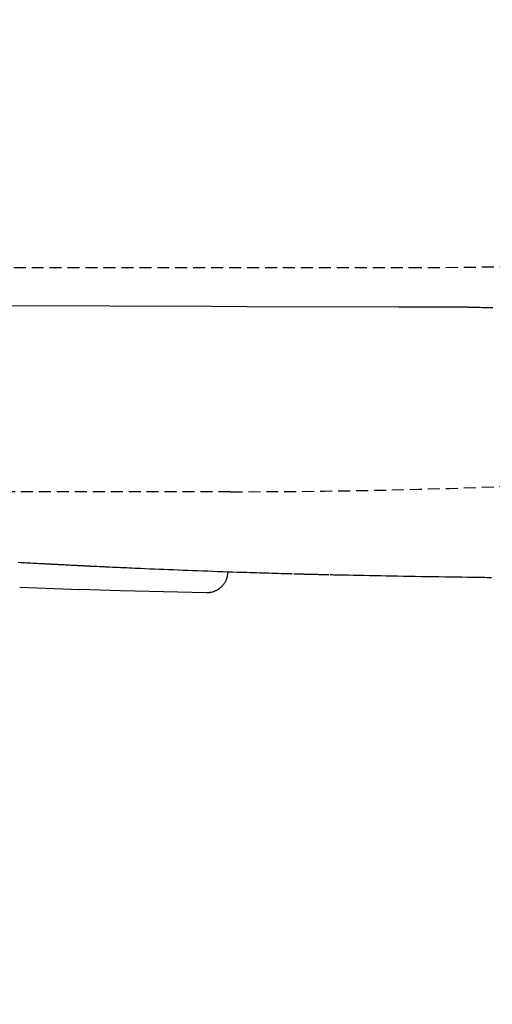
# Model space of a CAD drawing. Extents: x -22355 to 2010, y -22466 to 2905.
# Drawn here: x 715 to 794, y 2147 to 2311 of the extents above; entities that cross this region are included whole.
import ezdxf

# ---------------------------------------------------------------- set-up
doc = ezdxf.new("R2010")
doc.units = 0
doc.linetypes.add('EXLTYPE1', pattern=[3, 2, -1])
doc.layers.get('0').update_dxf_attribs({"linetype": 'CONTINUOUS'})
doc.layers.get('DEFPOINTS').update_dxf_attribs({"linetype": 'CONTINUOUS'})
for name, color, linetype in [('便器', 7, 'CONTINUOUS'), ('便座', 7, 'CONTINUOUS'), ('寸法', 7, 'CONTINUOUS')]:
    doc.layers.add(name, color=color, linetype=linetype)
doc.styles.add('EXCADDIM1', font='monotxt', dxfattribs={"width": 0.84, "bigfont": 'extfont'})
doc.styles.get("Standard").update_dxf_attribs({"font": 'monotxt', "bigfont": 'extfont'})
doc.dimstyles.new('ISO-25', dxfattribs={"dimtxt": 2.5, "dimasz": 2.5, "dimexe": 1.25, "dimexo": 0.625, "dimtad": 1, "dimtxsty": 'STANDARD', "dimcen": 2.5, "dimazin": 3, "dimtfac": 1, "dimtmove": 0, "dimatfit": 3})

# ---------------------------------------------------------------- blocks, each defined once
blk = doc.blocks.new('EX_NORM')
at = {"color": 0, "linetype": 'CONTINUOUS'}
for q in [(-1, 0.1667), (-1, 0), (-1, -0.1667)]:
    blk.add_line((0, 0), q, dxfattribs=at)
blk = doc.blocks.new('*D36')
at = {"layer": 'DEFPOINTS', "color": 0}
for p in [(1100, 2410), (630, 2347), (630, 2086)]:
    blk.add_point(p, dxfattribs=at)
at = {"layer": '寸法', "color": 3, "linetype": 'CONTINUOUS'}
for p, q in [((630, 2317.8), (630, 2076)), ((1070, 2086), (660, 2086))]:
    blk.add_line(p, q, dxfattribs=at)
at = {"layer": '寸法', "color": 3, "xscale": 30, "yscale": 30, "zscale": 30, "rotation": 180}
blk.add_blockref('EX_NORM', (630, 2086), dxfattribs=at)
at = {"layer": '寸法', "color": 3, "xscale": 30, "yscale": 30, "zscale": 30}
blk.add_blockref('EX_NORM', (1100, 2086), dxfattribs=at)
at = {"layer": '寸法', "color": 2, "insert": (865, 2109.5), "char_height": 40, "attachment_point": 5, "style": 'EXCADDIM1'}
blk.add_mtext('470', dxfattribs=at)
blk = doc.blocks.new('*D37')
at = {"layer": 'DEFPOINTS', "color": 0}
for p in [(1100, 2410), (345, 2399), (345, 1977)]:
    blk.add_point(p, dxfattribs=at)
at = {"layer": '寸法', "color": 3, "linetype": 'CONTINUOUS'}
for p, q in [((1100, 2403), (1100, 1967)), ((1070, 1977), (375, 1977))]:
    blk.add_line(p, q, dxfattribs=at)
at = {"layer": '寸法', "color": 3, "xscale": 30, "yscale": 30, "zscale": 30, "rotation": 180}
blk.add_blockref('EX_NORM', (345, 1977), dxfattribs=at)
at = {"layer": '寸法', "color": 3, "xscale": 30, "yscale": 30, "zscale": 30}
blk.add_blockref('EX_NORM', (1100, 1977), dxfattribs=at)
at = {"layer": '寸法', "color": 2, "insert": (722.5, 2000.5), "char_height": 40, "attachment_point": 5, "style": 'EXCADDIM1'}
blk.add_mtext('755', dxfattribs=at)
blk = doc.blocks.new('*D45')
at = {"layer": 'DEFPOINTS', "color": 0}
for p in [(367, 2410), (1100, 2410), (1100, 2028)]:
    blk.add_point(p, dxfattribs=at)
at = {"layer": '寸法', "color": 3, "linetype": 'CONTINUOUS'}
for p, q in [((367, 2403), (367, 2018)), ((397, 2028), (1070, 2028))]:
    blk.add_line(p, q, dxfattribs=at)
at = {"layer": '寸法', "color": 3, "xscale": 30, "yscale": 30, "zscale": 30, "rotation": 180}
blk.add_blockref('EX_NORM', (367, 2028), dxfattribs=at)
at = {"layer": '寸法', "color": 3, "xscale": 30, "yscale": 30, "zscale": 30}
blk.add_blockref('EX_NORM', (1100, 2028), dxfattribs=at)
at = {"layer": '寸法', "color": 2, "insert": (733.5, 2051.5), "char_height": 40, "attachment_point": 5, "style": 'EXCADDIM1'}
blk.add_mtext('733', dxfattribs=at)

msp = doc.modelspace()

# ---------------------------------------------------------------- linework, layer by layer
at = {"layer": '便器', "color": 6, "linetype": 'EXLTYPE1'}
msp.add_line((443.784, 2270), (780, 2270), dxfattribs=at)
at = {"layer": '便器', "color": 2, "linetype": 'EXLTYPE1'}
msp.add_line((750, 2232.5), (672.275, 2232.5), dxfattribs=at)
at = {"layer": '便器', "color": 6, "linetype": 'EXLTYPE1'}
msp.add_arc((780, 2970), 700, 270, 277.466649, dxfattribs=at)
at = {"layer": '便器', "color": 2, "linetype": 'EXLTYPE1'}
msp.add_arc((750, 3432.5), 1200, 270, 277.995454, dxfattribs=at)
at = {"layer": '便座', "color": 6, "linetype": 'CONTINUOUS'}
msp.add_line((714.786, 2216.534), (724.786, 2216.123), dxfattribs=at)
at = {"layer": '便座', "color": 6, "linetype": 'CONTINUOUS', "flags": 128}
for points in [[(746.814, 2263.465), (712.849, 2263.587)], [(752.717, 2263.447), (746.814, 2263.465)], [(778.137, 2263.379), (752.717, 2263.447)], [(789.751, 2263.346), (778.137, 2263.379)], [(793.847, 2263.244), (793.542, 2263.251), (793.24, 2263.258), (792.941, 2263.265), (792.643, 2263.271), (792.347, 2263.279), (792.05, 2263.286), (791.752, 2263.293), (791.6, 2263.297), (791.448, 2263.301), (791.297, 2263.305), (791.148, 2263.309), (791.002, 2263.312), (790.858, 2263.316), (790.719, 2263.32), (790.584, 2263.323), (790.455, 2263.327), (790.332, 2263.33), (790.216, 2263.333), (790.185, 2263.334), (790.155, 2263.335), (790.126, 2263.336), (790.097, 2263.336), (790.068, 2263.337), (790.039, 2263.338), (790.011, 2263.339), (789.982, 2263.34), (789.954, 2263.34), (789.925, 2263.341), (789.896, 2263.342), (789.887, 2263.342), (789.878, 2263.342), (789.869, 2263.343), (789.86, 2263.343), (789.851, 2263.343), (789.842, 2263.343), (789.832, 2263.344), (789.823, 2263.344), (789.814, 2263.344), (789.805, 2263.344), (789.795, 2263.345), (789.792, 2263.345), (789.789, 2263.345), (789.786, 2263.345), (789.783, 2263.345), (789.78, 2263.345), (789.777, 2263.345), (789.774, 2263.345), (789.77, 2263.345), (789.767, 2263.345), (789.764, 2263.346), (789.76, 2263.346), (789.759, 2263.346), (789.758, 2263.346), (789.756, 2263.346), (789.755, 2263.346), (789.754, 2263.346), (789.753, 2263.346), (789.752, 2263.346), (789.752, 2263.346), (789.751, 2263.346), (789.751, 2263.346), (789.751, 2263.346)], [(719.538, 2220.379), (719.523, 2220.379), (719.48, 2220.382), (719.412, 2220.385), (719.323, 2220.39), (719.213, 2220.395), (719.087, 2220.402), (718.947, 2220.409), (718.796, 2220.417), (718.637, 2220.426), (718.472, 2220.434), (718.305, 2220.443), (717.968, 2220.46), (717.632, 2220.478), (717.295, 2220.496), (716.958, 2220.513), (716.619, 2220.531), (716.28, 2220.549), (715.938, 2220.567), (715.595, 2220.585), (715.249, 2220.603), (714.9, 2220.622), (714.548, 2220.641)], [(720.002, 2220.355), (719.538, 2220.379)], [(726.686, 2220.013), (726.677, 2220.013), (726.653, 2220.014), (726.615, 2220.016), (726.564, 2220.019), (726.503, 2220.022), (726.433, 2220.025), (726.355, 2220.029), (726.271, 2220.034), (726.183, 2220.038), (726.093, 2220.043), (726.002, 2220.047), (725.852, 2220.055), (725.703, 2220.062), (725.556, 2220.07), (725.41, 2220.077), (725.263, 2220.085), (725.117, 2220.092), (724.969, 2220.1), (724.82, 2220.107), (724.669, 2220.115), (724.516, 2220.123), (724.359, 2220.131), (724.128, 2220.143), (723.89, 2220.155), (723.648, 2220.167), (723.403, 2220.18), (723.157, 2220.192), (722.91, 2220.205), (722.666, 2220.218), (722.424, 2220.23), (722.187, 2220.242), (721.956, 2220.254), (721.733, 2220.265), (721.607, 2220.272), (721.483, 2220.278), (721.362, 2220.284), (721.243, 2220.291), (721.125, 2220.297), (721.009, 2220.303), (720.893, 2220.309), (720.778, 2220.315), (720.664, 2220.32), (720.548, 2220.326), (720.433, 2220.332), (720.375, 2220.335), (720.317, 2220.338), (720.262, 2220.341), (720.209, 2220.344), (720.16, 2220.346), (720.116, 2220.349), (720.078, 2220.351), (720.046, 2220.352), (720.022, 2220.354), (720.007, 2220.354), (720.002, 2220.355)], [(727.72, 2219.963), (727.719, 2219.963), (727.715, 2219.963), (727.709, 2219.963), (727.7, 2219.964), (727.69, 2219.964), (727.678, 2219.965), (727.664, 2219.965), (727.65, 2219.966), (727.634, 2219.967), (727.618, 2219.967), (727.602, 2219.968), (727.568, 2219.97), (727.533, 2219.971), (727.498, 2219.973), (727.462, 2219.975), (727.426, 2219.976), (727.39, 2219.978), (727.353, 2219.98), (727.315, 2219.982), (727.278, 2219.983), (727.24, 2219.985), (727.203, 2219.987), (727.165, 2219.989), (727.128, 2219.991), (727.09, 2219.993), (727.053, 2219.994), (727.016, 2219.996), (726.98, 2219.998), (726.943, 2220), (726.908, 2220.002), (726.873, 2220.003), (726.838, 2220.005), (726.804, 2220.007), (726.788, 2220.007), (726.772, 2220.008), (726.756, 2220.009), (726.742, 2220.01), (726.728, 2220.01), (726.716, 2220.011), (726.706, 2220.012), (726.697, 2220.012), (726.691, 2220.012), (726.687, 2220.012), (726.686, 2220.013)], [(728.122, 2219.944), (727.72, 2219.963)], [(760.344, 2218.734), (760.321, 2218.734), (760.257, 2218.736), (760.155, 2218.739), (760.019, 2218.743), (759.854, 2218.748), (759.663, 2218.753), (759.452, 2218.759), (759.223, 2218.766), (758.982, 2218.773), (758.732, 2218.78), (758.478, 2218.787), (757.967, 2218.802), (757.454, 2218.817), (756.94, 2218.832), (756.425, 2218.847), (755.907, 2218.862), (755.387, 2218.877), (754.864, 2218.893), (754.338, 2218.909), (753.809, 2218.925), (753.276, 2218.942), (752.74, 2218.959), (751.95, 2218.984), (751.152, 2219.011), (750.347, 2219.038), (749.536, 2219.066), (748.719, 2219.095), (747.897, 2219.124), (747.071, 2219.154), (746.242, 2219.184), (745.41, 2219.215), (744.577, 2219.247), (743.742, 2219.279), (742.924, 2219.31), (742.107, 2219.342), (741.292, 2219.375), (740.48, 2219.407), (739.672, 2219.44), (738.869, 2219.472), (738.073, 2219.505), (737.285, 2219.538), (736.504, 2219.571), (735.734, 2219.604), (734.974, 2219.636), (734.493, 2219.657), (734.016, 2219.678), (733.543, 2219.699), (733.073, 2219.72), (732.606, 2219.741), (732.141, 2219.762), (731.677, 2219.783), (731.215, 2219.804), (730.753, 2219.825), (730.29, 2219.846), (729.828, 2219.867), (729.597, 2219.877), (729.369, 2219.888), (729.149, 2219.898), (728.94, 2219.907), (728.746, 2219.916), (728.572, 2219.924), (728.42, 2219.931), (728.296, 2219.936), (728.202, 2219.941), (728.143, 2219.943), (728.122, 2219.944)], [(749.537, 2219.081), (749.537, 2219.077), (749.536, 2219.068), (749.535, 2219.054), (749.533, 2219.035), (749.531, 2219.012), (749.528, 2218.985), (749.525, 2218.955), (749.522, 2218.923), (749.519, 2218.889), (749.515, 2218.854), (749.512, 2218.819), (749.505, 2218.748), (749.497, 2218.677), (749.49, 2218.606), (749.481, 2218.535), (749.472, 2218.464), (749.462, 2218.393), (749.45, 2218.322), (749.437, 2218.251), (749.422, 2218.18), (749.405, 2218.109), (749.386, 2218.038), (749.352, 2217.93), (749.312, 2217.822), (749.268, 2217.715), (749.219, 2217.608), (749.166, 2217.502), (749.109, 2217.398), (749.048, 2217.296), (748.983, 2217.195), (748.916, 2217.097), (748.846, 2217.001), (748.774, 2216.908), (748.701, 2216.82), (748.626, 2216.734), (748.549, 2216.652), (748.47, 2216.572), (748.389, 2216.495), (748.305, 2216.421), (748.22, 2216.35), (748.131, 2216.281), (748.041, 2216.215), (747.948, 2216.151), (747.852, 2216.09), (747.763, 2216.037), (747.671, 2215.986), (747.578, 2215.937), (747.483, 2215.891), (747.387, 2215.848), (747.29, 2215.808), (747.192, 2215.771), (747.093, 2215.738), (746.994, 2215.708), (746.895, 2215.682), (746.797, 2215.661), (746.736, 2215.649), (746.676, 2215.639), (746.615, 2215.631), (746.556, 2215.623), (746.496, 2215.617), (746.437, 2215.611), (746.379, 2215.607), (746.321, 2215.603), (746.264, 2215.599), (746.207, 2215.596), (746.152, 2215.593), (746.129, 2215.591), (746.107, 2215.59), (746.086, 2215.589), (746.066, 2215.588), (746.047, 2215.587), (746.03, 2215.586), (746.016, 2215.585), (746.004, 2215.584), (745.995, 2215.584), (745.99, 2215.584), (745.988, 2215.584)], [(766.438, 2218.583), (766.43, 2218.583), (766.408, 2218.583), (766.372, 2218.584), (766.323, 2218.585), (766.265, 2218.587), (766.196, 2218.588), (766.12, 2218.59), (766.038, 2218.592), (765.95, 2218.594), (765.858, 2218.596), (765.764, 2218.598), (765.572, 2218.603), (765.376, 2218.607), (765.176, 2218.612), (764.973, 2218.616), (764.768, 2218.621), (764.56, 2218.626), (764.35, 2218.631), (764.138, 2218.636), (763.926, 2218.641), (763.713, 2218.646), (763.5, 2218.652), (763.289, 2218.657), (763.078, 2218.662), (762.869, 2218.667), (762.66, 2218.673), (762.454, 2218.678), (762.249, 2218.683), (762.047, 2218.689), (761.847, 2218.694), (761.651, 2218.699), (761.457, 2218.704), (761.268, 2218.709), (761.175, 2218.711), (761.085, 2218.714), (760.998, 2218.716), (760.916, 2218.718), (760.841, 2218.72), (760.774, 2218.722), (760.715, 2218.724), (760.668, 2218.725), (760.632, 2218.726), (760.61, 2218.726), (760.602, 2218.727)], [(793.644, 2218.109), (793.607, 2218.109), (793.502, 2218.111), (793.333, 2218.113), (793.109, 2218.116), (792.834, 2218.12), (792.516, 2218.125), (792.161, 2218.13), (791.775, 2218.135), (791.364, 2218.141), (790.935, 2218.147), (790.495, 2218.153), (789.593, 2218.166), (788.672, 2218.179), (787.733, 2218.193), (786.778, 2218.206), (785.811, 2218.221), (784.833, 2218.235), (783.846, 2218.251), (782.853, 2218.266), (781.856, 2218.282), (780.857, 2218.299), (779.859, 2218.316), (778.898, 2218.333), (777.941, 2218.35), (776.989, 2218.368), (776.043, 2218.386), (775.106, 2218.405), (774.178, 2218.423), (773.261, 2218.442), (772.356, 2218.46), (771.464, 2218.478), (770.588, 2218.496), (769.727, 2218.514), (769.304, 2218.523), (768.891, 2218.531), (768.495, 2218.54), (768.122, 2218.547), (767.778, 2218.555), (767.471, 2218.561), (767.205, 2218.566), (766.987, 2218.571), (766.824, 2218.574), (766.722, 2218.576), (766.686, 2218.577)], [(745.988, 2215.583), (731.608, 2215.9), (724.786, 2216.123)]]:
    msp.add_lwpolyline(points, dxfattribs=at)

# ---------------------------------------------------------------- dimensions: what is measured, and where the dimension line sits
at = {"layer": '寸法', "color": 3, "linetype": 'CONTINUOUS'}
for base, p1, p2, override, picture, middle in [((345, 1977), (1100, 2410), (345, 2399), {"dimtxt": 40, "dimasz": 30, "dimexe": 10, "dimexo": 7, "dimgap": 0, "dimtad": 1, "dimjust": 0, "dimtih": 0, "dimtoh": 0, "dimdec": 1, "dimzin": 8, "dimlunit": 2, "dimtxsty": 'EXCADDIM1', "dimblk1": 'EX_NORM', "dimblk2": 'EX_NORM', "dimsah": 1, "dimse1": 0, "dimse2": 1, "dimclrd": 3, "dimclre": 3, "dimclrt": 2, "dimtmove": 2}, '*D37', (722.5, 2000.5)), ((1100, 2028), (367, 2410), (1100, 2410), {"dimtxt": 40, "dimasz": 30, "dimexe": 10, "dimexo": 7, "dimgap": 0, "dimtad": 1, "dimjust": 0, "dimtih": 0, "dimtoh": 0, "dimdec": 0, "dimzin": 0, "dimlunit": 2, "dimtxsty": 'EXCADDIM1', "dimblk1": 'EX_NORM', "dimblk2": 'EX_NORM', "dimsah": 1, "dimse1": 0, "dimse2": 1, "dimclrd": 3, "dimclre": 3, "dimclrt": 2, "dimtmove": 2}, '*D45', (733.5, 2051.5)), ((630, 2086), (1100, 2410), (630, 2347), {"dimtxt": 40, "dimasz": 30, "dimexe": 10, "dimexo": 29.200001, "dimgap": 0, "dimtad": 1, "dimjust": 0, "dimtih": 0, "dimtoh": 0, "dimdec": 1, "dimzin": 8, "dimlunit": 2, "dimtxsty": 'EXCADDIM1', "dimblk1": 'EX_NORM', "dimblk2": 'EX_NORM', "dimsah": 1, "dimse1": 1, "dimse2": 0, "dimclrd": 3, "dimclre": 3, "dimclrt": 2, "dimtmove": 2}, '*D36', (865, 2109.5))]:
    dim = msp.add_linear_dim(base=base, p1=p1, p2=p2, dimstyle='ISO-25', override=override, dxfattribs=at)
    dim.commit()
    dim.dimension.update_dxf_attribs({"geometry": picture, "text_midpoint": middle, "dimtype": 160})

doc.saveas('drawing.dxf')
